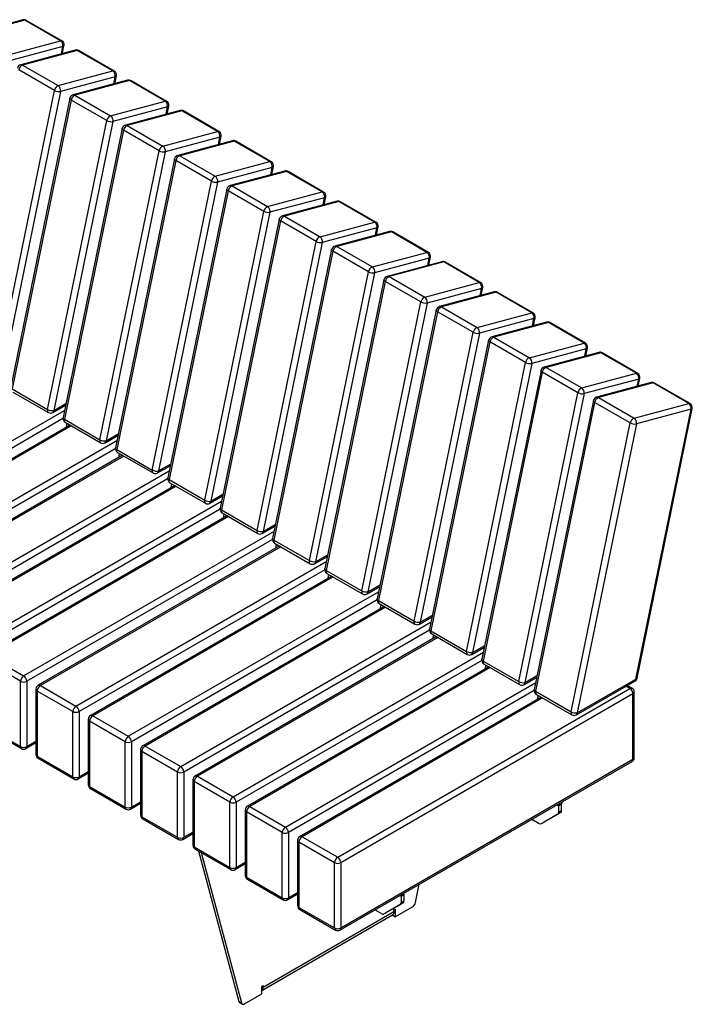
# Model space of a CAD drawing. Units: millimetres. Extents: x 2193 to 17727, y -9527 to 1720.
# Drawn here: x 16818 to 17727, y -2882 to -1552 of the extents above; entities that cross this region are included whole.
import ezdxf

# ---------------------------------------------------------------- set-up
doc = ezdxf.new("R2010")
doc.units = ezdxf.units.MM

# ---------------------------------------------------------------- blocks, each defined once
blk = doc.blocks.new('A$C23361')
at = {"color": 7, "linetype": 'Continuous', "lineweight": 25}
for p, q in [((-909.3, 519.1), (-983, 499.4)), ((-906.6, 518.7), (-980.4, 499)), ((-858.5, 491), (-906.6, 518.7)), ((-856.6, 490.8), (-904.7, 518.5)), ((-932.3, 471.2), (-858.5, 491)), ((-855.4, 483.1), (-929.2, 463.4)), ((-857.4, 473.3), (-855.4, 483.1)), ((-856, 473.7), (-853.8, 484.4)), ((-838.6, 478.3), (-912.3, 458.6)), ((-835.9, 477.9), (-909.7, 458.1)), ((-787.8, 450.1), (-835.9, 477.9)), ((-785.9, 450), (-834, 477.7)), ((-909.7, 458.1), (-861.6, 430.4)), ((-866.8, 423.9), (-914.9, 451.7)), ((-861.6, 430.4), (-787.8, 450.1)), ((-784.7, 442.3), (-858.5, 422.6)), ((-786.7, 432.5), (-784.7, 442.3)), ((-785.2, 432.8), (-783, 443.6)), ((-767.9, 437.5), (-841.6, 417.7)), ((-765.2, 437.1), (-839, 417.3)), ((-717.1, 409.3), (-765.2, 437.1)), ((-715.2, 409.1), (-763.3, 436.9)), ((-946.6, 33.8), (-866.8, 423.9)), ((-858.5, 422.6), (-938.3, 32.5)), ((-845.9, 413.2), (-925.8, 23)), ((-839, 417.3), (-790.9, 389.6)), ((-844.2, 410.9), (-924, 20.7)), ((-796.1, 383.1), (-844.2, 410.9)), ((-790.9, 389.6), (-717.1, 409.3)), ((-714, 401.5), (-787.7, 381.7)), ((-716, 391.6), (-714, 401.5)), ((-714.5, 392), (-712.3, 402.8)), ((-697.1, 396.7), (-770.9, 376.9)), ((-694.5, 396.3), (-768.3, 376.5)), ((-646.4, 368.5), (-694.5, 396.3)), ((-644.5, 368.3), (-692.6, 396.1)), ((-875.9, -7), (-796.1, 383.1)), ((-787.7, 381.7), (-867.6, -8.4)), ((-775.2, 372.3), (-855.1, -17.8)), ((-768.3, 376.5), (-720.2, 348.7)), ((-773.5, 370), (-853.3, -20.1)), ((-725.4, 342.3), (-773.5, 370)), ((-720.2, 348.7), (-646.4, 368.5)), ((-643.3, 360.7), (-717, 340.9)), ((-645.3, 350.8), (-643.3, 360.7)), ((-643.8, 351.2), (-641.6, 361.9)), ((-626.4, 355.9), (-700.2, 336.1)), ((-623.8, 355.4), (-697.5, 335.7)), ((-575.7, 327.7), (-623.8, 355.4)), ((-573.8, 327.5), (-621.9, 355.3)), ((-805.2, -47.8), (-725.4, 342.3)), ((-717, 340.9), (-796.9, -49.2)), ((-697.5, 335.7), (-649.5, 307.9)), ((-704.5, 331.5), (-784.3, -58.6)), ((-702.7, 329.2), (-782.6, -60.9)), ((-654.7, 301.5), (-702.7, 329.2)), ((-649.5, 307.9), (-575.7, 327.7)), ((-572.6, 319.9), (-646.3, 300.1)), ((-574.6, 310), (-572.6, 319.9)), ((-573.1, 310.4), (-570.9, 321.1)), ((-555.7, 315), (-629.5, 295.3)), ((-553.1, 314.6), (-626.8, 294.9)), ((-505, 286.9), (-553.1, 314.6)), ((-503.1, 286.7), (-551.2, 314.4)), ((-734.5, -88.7), (-654.7, 301.5)), ((-646.3, 300.1), (-726.1, -90)), ((-626.8, 294.9), (-578.8, 267.1)), ((-633.8, 290.7), (-713.6, -99.4)), ((-632, 288.4), (-711.9, -101.7)), ((-583.9, 260.6), (-632, 288.4)), ((-578.8, 267.1), (-505, 286.9)), ((-502.4, 269.6), (-500.2, 280.3)), ((-501.8, 279), (-575.6, 259.3)), ((-485, 274.2), (-558.8, 254.5)), ((-482.4, 273.8), (-556.1, 254)), ((-503.9, 269.2), (-501.8, 279)), ((-434.3, 246), (-482.4, 273.8)), ((-432.4, 245.9), (-480.5, 273.6)), ((-663.8, -129.5), (-583.9, 260.6)), ((-575.6, 259.3), (-655.4, -130.8)), ((-556.1, 254), (-508, 226.3)), ((-563.1, 249.9), (-642.9, -140.2)), ((-561.3, 247.6), (-641.1, -142.5)), ((-513.2, 219.8), (-561.3, 247.6)), ((-508, 226.3), (-434.3, 246)), ((-431.7, 228.7), (-429.5, 239.5)), ((-431.1, 238.2), (-504.9, 218.5)), ((-414.3, 233.4), (-488.1, 213.6)), ((-411.6, 233), (-485.4, 213.2)), ((-433.2, 228.4), (-431.1, 238.2)), ((-363.6, 205.2), (-411.6, 233)), ((-361.7, 205), (-409.7, 232.8)), ((-593.1, -170.3), (-513.2, 219.8)), ((-504.9, 218.5), (-584.7, -171.6)), ((-485.4, 213.2), (-437.3, 185.5)), ((-492.4, 209.1), (-572.2, -181.1)), ((-490.6, 206.8), (-570.4, -183.4)), ((-442.5, 179), (-490.6, 206.8)), ((-437.3, 185.5), (-363.6, 205.2)), ((-360.4, 197.4), (-434.2, 177.6)), ((-343.6, 192.6), (-417.4, 172.8)), ((-340.9, 192.2), (-414.7, 172.4)), ((-362.4, 187.5), (-360.4, 197.4)), ((-361, 187.9), (-358.8, 198.6)), ((-292.9, 164.4), (-340.9, 192.2)), ((-291, 164.2), (-339, 192)), ((-522.4, -211.1), (-442.5, 179)), ((-434.2, 177.6), (-514, -212.5)), ((-421.7, 168.2), (-501.5, -221.9)), ((-419.9, 165.9), (-499.7, -224.2)), ((-371.8, 138.2), (-419.9, 165.9)), ((-414.7, 172.4), (-366.6, 144.6)), ((-366.6, 144.6), (-292.9, 164.4)), ((-289.7, 156.6), (-363.5, 136.8)), ((-272.9, 151.8), (-346.6, 132)), ((-270.2, 151.3), (-344, 131.6)), ((-291.7, 146.7), (-289.7, 156.6)), ((-290.3, 147.1), (-288.1, 157.8)), ((-222.1, 123.6), (-270.2, 151.3)), ((-220.2, 123.4), (-268.3, 151.2)), ((-451.6, -251.9), (-371.8, 138.2)), ((-363.5, 136.8), (-443.3, -253.3)), ((-351, 127.4), (-430.8, -262.7)), ((-349.2, 125.1), (-429, -265)), ((-301.1, 97.4), (-349.2, 125.1)), ((-344, 131.6), (-295.9, 103.8)), ((-295.9, 103.8), (-222.1, 123.6)), ((-219, 115.8), (-292.8, 96)), ((-202.2, 110.9), (-275.9, 91.2)), ((-199.5, 110.5), (-273.3, 90.8)), ((-221, 105.9), (-219, 115.8)), ((-219.6, 106.3), (-217.4, 117)), ((-151.4, 82.8), (-199.5, 110.5)), ((-149.5, 82.6), (-197.6, 110.3)), ((-380.9, -292.8), (-301.1, 97.4)), ((-292.8, 96), (-372.6, -294.1)), ((-280.3, 86.6), (-360.1, -303.5)), ((-278.5, 84.3), (-358.3, -305.8)), ((-230.4, 56.5), (-278.5, 84.3)), ((-273.3, 90.8), (-225.2, 63)), ((-225.2, 63), (-151.4, 82.8)), ((-148.3, 74.9), (-222.1, 55.2)), ((-131.5, 70.1), (-205.2, 50.4)), ((-128.8, 69.7), (-202.6, 49.9)), ((-150.3, 65.1), (-148.3, 74.9)), ((-148.8, 65.5), (-146.7, 76.2)), ((-80.7, 41.9), (-128.8, 69.7)), ((-78.8, 41.8), (-126.9, 69.5)), ((-310.2, -333.6), (-230.4, 56.5)), ((-222.1, 55.2), (-301.9, -334.9)), ((-209.5, 45.8), (-289.4, -344.3)), ((-207.8, 43.5), (-287.6, -346.6)), ((-159.7, 15.7), (-207.8, 43.5)), ((-202.6, 49.9), (-154.5, 22.2)), ((-154.5, 22.2), (-80.7, 41.9)), ((-77.6, 34.1), (-151.3, 14.4)), ((-60.7, 29.3), (-134.5, 9.5)), ((-58.1, 28.9), (-131.9, 9.1)), ((-79.6, 24.3), (-77.6, 34.1)), ((-78.1, 24.6), (-75.9, 35.4)), ((-10, 1.1), (-58.1, 28.9)), ((-8.1, 0.9), (-56.2, 28.7)), ((-924, 20.7), (-875.9, -7)), ((-922.9, 16.6), (-874.8, -11.1)), ((-239.5, -374.4), (-159.7, 15.7)), ((-151.3, 14.4), (-231.2, -375.7)), ((-867.6, -8.4), (-851.2, 1.1)), ((-138.8, 5), (-218.7, -385.2)), ((-137.1, 2.6), (-216.9, -387.5)), ((-89, -25.1), (-137.1, 2.6)), ((-131.9, 9.1), (-83.8, -18.6)), ((-83.8, -18.6), (-10, 1.1)), ((-1191.2, -203.4), (-853.1, -8.2)), ((-868.8, -11.1), (-851.7, -1.2)), ((-81.4, -370.9), (-6.9, -6.7)), ((-6.9, -6.7), (-80.6, -26.5)), ((-79.8, -369.7), (-5.2, -5.5)), ((-855.2, -19.2), (-1187, -210.7)), ((-853.3, -20.1), (-805.2, -47.8)), ((-852.2, -24.2), (-804.1, -51.9)), ((-850.5, -30.7), (-849.4, -25.8)), ((-168.8, -415.2), (-89, -25.1)), ((-80.6, -26.5), (-160.5, -416.6)), ((-845.6, -28), (-1171.6, -216.1)), ((-843.9, -29), (-1168.6, -216.4)), ((-846.9, -28.7), (-846.6, -27.4)), ((-796.9, -49.2), (-780.5, -39.7)), ((-1120.5, -244.2), (-782.4, -49)), ((-798.1, -51.9), (-781, -42)), ((-784.5, -60), (-1116.3, -251.5)), ((-782.6, -60.9), (-734.5, -88.7)), ((-781.5, -65), (-733.4, -92.7)), ((-774.9, -68.8), (-1100.9, -257)), ((-773.2, -69.8), (-1097.9, -257.2)), ((-779.7, -71.6), (-778.7, -66.6)), ((-776.2, -69.5), (-775.9, -68.2)), ((-1049.8, -285), (-711.7, -89.8)), ((-727.4, -92.7), (-710.3, -82.9)), ((-726.1, -90), (-709.8, -80.6)), ((-713.8, -100.8), (-1045.6, -292.4)), ((-711.9, -101.7), (-663.8, -129.5)), ((-710.8, -105.8), (-662.7, -133.6)), ((-704.2, -109.6), (-1030.2, -297.8)), ((-702.4, -110.6), (-1027.2, -298.1)), ((-709, -112.4), (-708, -107.4)), ((-705.5, -110.3), (-705.2, -109)), ((-979.1, -325.8), (-641, -130.6)), ((-656.7, -133.6), (-639.5, -123.7)), ((-655.4, -130.8), (-639.1, -121.4)), ((-643, -141.6), (-974.8, -333.2)), ((-641.1, -142.5), (-593.1, -170.3)), ((-633.5, -150.4), (-959.5, -338.6)), ((-631.7, -151.4), (-956.5, -338.9)), ((-640, -146.6), (-592, -174.4)), ((-638.3, -153.2), (-637.3, -148.2)), ((-634.7, -151.1), (-634.5, -149.8)), ((-908.4, -366.6), (-570.3, -171.5)), ((-586, -174.4), (-568.8, -164.5)), ((-584.7, -171.6), (-568.4, -162.2)), ((-572.3, -182.5), (-904.1, -374)), ((-570.4, -183.4), (-522.4, -211.1)), ((-562.8, -191.2), (-888.7, -379.4)), ((-561, -192.3), (-885.7, -379.7)), ((-569.3, -187.5), (-521.3, -215.2)), ((-567.6, -194), (-566.6, -189)), ((-564, -192), (-563.8, -190.7)), ((-837.7, -407.5), (-499.5, -212.3)), ((-515.3, -215.2), (-498.1, -205.3)), ((-514, -212.5), (-497.6, -203)), ((-501.6, -223.3), (-833.4, -414.8)), ((-499.7, -224.2), (-451.6, -251.9)), ((-492.1, -232.1), (-818, -420.2)), ((-490.3, -233.1), (-815, -420.5)), ((-498.6, -228.3), (-450.5, -256)), ((-496.9, -234.9), (-495.9, -229.9)), ((-493.3, -232.8), (-493.1, -231.5)), ((-444.5, -256), (-427.4, -246.1)), ((-443.3, -253.3), (-426.9, -243.8)), ((-767, -448.3), (-428.8, -253.1)), ((-430.9, -264.1), (-762.7, -455.6)), ((-429, -265), (-380.9, -292.8)), ((-421.4, -272.9), (-747.3, -461.1)), ((-419.6, -273.9), (-744.3, -461.4)), ((-427.9, -269.1), (-379.8, -296.9)), ((-426.2, -275.7), (-425.2, -270.7)), ((-422.6, -273.6), (-422.3, -272.3)), ((-373.8, -296.9), (-356.7, -287)), ((-372.6, -294.1), (-356.2, -284.7)), ((-696.2, -489.1), (-358.1, -293.9)), ((-360.2, -304.9), (-692, -496.5)), ((-350.6, -313.7), (-676.6, -501.9)), ((-348.9, -314.7), (-673.6, -502.2)), ((-358.3, -305.8), (-310.2, -333.6)), ((-357.2, -309.9), (-309.1, -337.7)), ((-355.5, -316.5), (-354.5, -311.5)), ((-351.9, -314.4), (-351.6, -313.1)), ((-303.1, -337.7), (-286, -327.8)), ((-301.9, -334.9), (-285.5, -325.5)), ((-956.5, -338.9), (-908.4, -366.6)), ((-625.5, -529.9), (-287.4, -334.7)), ((-912.6, -374), (-960.7, -346.2)), ((-289.5, -345.7), (-621.3, -537.3)), ((-279.9, -354.5), (-605.9, -542.7)), ((-278.2, -355.5), (-602.9, -543)), ((-287.6, -346.6), (-239.5, -374.4)), ((-286.5, -350.7), (-238.4, -378.5)), ((-284.8, -357.3), (-283.8, -352.3)), ((-281.2, -355.2), (-280.9, -354)), ((-232.4, -378.5), (-215.3, -368.6)), ((-231.2, -375.7), (-214.8, -366.3)), ((-160.5, -416.6), (-81.4, -370.9)), ((-912.6, -462.2), (-912.6, -374)), ((-904.1, -374), (-904.1, -462.2)), ((-891.7, -384.6), (-891.7, -472.8)), ((-885.7, -379.7), (-837.7, -407.5)), ((-554.8, -570.8), (-216.7, -375.6)), ((-484.1, -611.6), (-89.5, -383.8)), ((-161.7, -419.3), (-82.6, -373.7)), ((-89.5, -383.8), (-94.9, -380.7)), ((-86.5, -383.5), (-93.1, -379.7)), ((-841.9, -414.8), (-890, -387.1)), ((-890, -387.1), (-890, -475.2)), ((-218.8, -386.6), (-550.6, -578.1)), ((-209.2, -395.3), (-535.2, -583.5)), ((-207.5, -396.4), (-532.2, -583.8)), ((-85.3, -391.1), (-479.9, -618.9)), ((-216.9, -387.5), (-168.8, -415.2)), ((-215.8, -391.6), (-167.7, -419.3)), ((-214.1, -398.1), (-213, -393.1)), ((-210.5, -396.1), (-210.2, -394.8)), ((-85.3, -479.3), (-85.3, -391.1)), ((-83.5, -476.9), (-83.5, -388.7)), ((-841.9, -503), (-841.9, -414.8)), ((-833.4, -414.8), (-833.4, -503)), ((-821, -425.4), (-821, -513.6)), ((-815, -420.5), (-767, -448.3)), ((-960.7, -434.4), (-912.6, -462.2)), ((-959.5, -437.2), (-911.4, -464.9)), ((-771.2, -455.6), (-819.3, -427.9)), ((-819.3, -427.9), (-819.3, -516.1)), ((-905.4, -464.9), (-891.7, -457.1)), ((-904.1, -462.2), (-891.7, -455)), ((-771.2, -543.8), (-771.2, -455.6)), ((-762.7, -455.6), (-762.7, -543.8)), ((-744.3, -461.4), (-696.2, -489.1)), ((-890, -475.2), (-841.9, -503)), ((-888.7, -478), (-840.7, -505.8)), ((-750.3, -466.3), (-750.3, -554.4)), ((-700.5, -496.5), (-748.6, -468.7)), ((-748.6, -468.7), (-748.6, -556.9)), ((-481.1, -709.9), (-86.5, -482.1)), ((-479.9, -707.1), (-85.3, -479.3)), ((-834.7, -505.8), (-821, -497.9)), ((-833.4, -503), (-821, -495.9)), ((-700.5, -584.6), (-700.5, -496.5)), ((-692, -496.5), (-692, -584.6)), ((-673.6, -502.2), (-625.5, -529.9)), ((-819.3, -516.1), (-771.2, -543.8)), ((-679.6, -507.1), (-679.6, -595.3)), ((-629.8, -537.3), (-677.9, -509.5)), ((-677.9, -509.5), (-677.9, -597.7)), ((-818, -518.8), (-770, -546.6)), ((-764, -546.6), (-750.3, -538.7)), ((-762.7, -543.8), (-750.3, -536.7)), ((-629.8, -625.5), (-629.8, -537.3)), ((-621.3, -537.3), (-621.3, -625.5)), ((-602.9, -543), (-554.8, -570.8)), ((-187.8, -540.6), (-185.4, -542)), ((-181.8, -539.9), (-185.4, -542)), ((-185.4, -550.6), (-185.4, -542)), ((-181.8, -548.5), (-181.8, -539.9)), ((-748.6, -556.9), (-700.5, -584.6)), ((-608.9, -547.9), (-608.9, -636.1)), ((-559.1, -578.1), (-607.1, -550.3)), ((-607.1, -550.3), (-607.1, -638.5)), ((-208.9, -566.2), (-186.6, -553.3)), ((-183.1, -551.3), (-205.3, -564.1)), ((-183.1, -551.3), (-186.6, -553.3)), ((-185.4, -550.6), (-181.8, -548.5)), ((-747.3, -559.6), (-699.2, -587.4)), ((-221.8, -560.2), (-211.9, -565.9)), ((-208.9, -566.2), (-205.3, -564.1)), ((-693.2, -587.4), (-679.6, -579.5)), ((-692, -584.6), (-679.6, -577.5)), ((-559.1, -666.3), (-559.1, -578.1)), ((-550.6, -578.1), (-550.6, -666.3)), ((-532.2, -583.8), (-484.1, -611.6)), ((-677.9, -597.7), (-629.8, -625.5)), ((-538.2, -588.7), (-538.2, -676.9)), ((-488.4, -618.9), (-536.4, -591.2)), ((-536.4, -591.2), (-536.4, -679.3)), ((-676.6, -600.5), (-628.5, -628.2)), ((-672, -603.1), (-617.6, -806.3)), ((-668.5, -605.2), (-614, -808.3)), ((-622.5, -628.2), (-608.9, -620.3)), ((-621.3, -625.5), (-608.9, -618.3)), ((-488.4, -707.1), (-488.4, -618.9)), ((-479.9, -618.9), (-479.9, -707.1)), ((-607.1, -638.5), (-559.1, -666.3)), ((-605.9, -641.3), (-557.8, -669)), ((-378.9, -672.6), (-373.9, -648)), ((-551.8, -669), (-538.2, -661.2)), ((-550.6, -666.3), (-538.2, -659.1)), ((-400, -663), (-398.2, -664)), ((-398.2, -664), (-394.7, -662)), ((-398.2, -664), (-398.2, -672.6)), ((-394.7, -662), (-394.7, -670.6)), ((-421.7, -688.2), (-399.4, -675.4)), ((-395.9, -673.3), (-418.2, -686.2)), ((-395.9, -673.3), (-399.4, -675.4)), ((-398.2, -672.6), (-394.7, -670.6)), ((-586.7, -791.4), (-410.1, -689.5)), ((-584.9, -787), (-408.1, -684.9)), ((-536.4, -679.3), (-488.4, -707.1)), ((-535.2, -682.1), (-487.1, -709.9)), ((-424.7, -687.9), (-433.9, -682.6)), ((-421.7, -688.2), (-418.2, -686.2)), ((-409.8, -689.3), (-409.8, -690)), ((-409.8, -690), (-406.3, -692)), ((-408.1, -682.8), (-406.3, -681.8)), ((-408.1, -684.9), (-408.1, -682.8)), ((-406.3, -692), (-383, -678.6)), ((-406.3, -681.8), (-406.3, -692)), ((-609.9, -809.6), (-586.7, -796.2)), ((-586.7, -786), (-584.9, -784.9)), ((-586.7, -796.2), (-586.7, -786)), ((-586.7, -786), (-584.9, -787)), ((-584.9, -784.9), (-584.9, -787)), ((-617.6, -806.3), (-614, -808.3)), ((-616.5, -807.8), (-612.9, -809.9))]:
    blk.add_line(p, q, dxfattribs=at)
at = {"color": 7, "linetype": 'Continuous', "lineweight": 25, "flags": 128}
for points in [[(-844.2, 410.9), (-844.9, 411.4), (-845.5, 411.9), (-845.8, 412.4), (-846, 412.9), (-845.9, 413.2)], [(-773.5, 370), (-774.2, 370.5), (-774.8, 371.1), (-775.1, 371.6), (-775.3, 372.1), (-775.2, 372.3)], [(-702.7, 329.2), (-703.5, 329.7), (-704.1, 330.2), (-704.4, 330.8), (-704.5, 331.3), (-704.5, 331.5)], [(-632, 288.4), (-632.8, 288.9), (-633.3, 289.4), (-633.7, 289.9), (-633.8, 290.4), (-633.8, 290.7)], [(-561.3, 247.6), (-562.1, 248.1), (-562.6, 248.6), (-563, 249.1), (-563.1, 249.6), (-563.1, 249.9)], [(-490.6, 206.8), (-491.4, 207.3), (-491.9, 207.8), (-492.3, 208.3), (-492.4, 208.8), (-492.4, 209.1)], [(-419.9, 165.9), (-420.6, 166.4), (-421.2, 167), (-421.6, 167.5), (-421.7, 168), (-421.7, 168.2)], [(-349.2, 125.1), (-349.9, 125.6), (-350.5, 126.1), (-350.9, 126.7), (-351, 127.2), (-351, 127.4)], [(-278.5, 84.3), (-279.2, 84.8), (-279.8, 85.3), (-280.1, 85.8), (-280.3, 86.3), (-280.3, 86.6)], [(-207.8, 43.5), (-208.5, 44), (-209.1, 44.5), (-209.4, 45), (-209.6, 45.5), (-209.5, 45.8)], [(-137.1, 2.6), (-137.8, 3.1), (-138.4, 3.7), (-138.7, 4.2), (-138.9, 4.7), (-138.8, 5)], [(-853.3, -20.1), (-854, -19.6), (-854.6, -19.1), (-854.9, -18.5), (-855.1, -18), (-855.1, -17.8)], [(-782.6, -60.9), (-783.3, -60.4), (-783.9, -59.9), (-784.2, -59.3), (-784.4, -58.8), (-784.3, -58.6)], [(-711.9, -101.7), (-712.6, -101.2), (-713.2, -100.7), (-713.5, -100.2), (-713.7, -99.7), (-713.6, -99.4)], [(-641.1, -142.5), (-641.9, -142), (-642.5, -141.5), (-642.8, -141), (-642.9, -140.5), (-642.9, -140.2)], [(-570.4, -183.4), (-571.2, -182.9), (-571.7, -182.3), (-572.1, -181.8), (-572.2, -181.3), (-572.2, -181.1)], [(-499.7, -224.2), (-500.5, -223.7), (-501, -223.2), (-501.4, -222.6), (-501.5, -222.1), (-501.5, -221.9)], [(-429, -265), (-429.8, -264.5), (-430.3, -264), (-430.7, -263.4), (-430.8, -262.9), (-430.8, -262.7)], [(-358.3, -305.8), (-359.1, -305.3), (-359.6, -304.8), (-360, -304.3), (-360.1, -303.8), (-360.1, -303.5)], [(-287.6, -346.6), (-288.3, -346.1), (-288.9, -345.6), (-289.3, -345.1), (-289.4, -344.6), (-289.4, -344.3)], [(-216.9, -387.5), (-217.6, -387), (-218.2, -386.4), (-218.5, -385.9), (-218.7, -385.4), (-218.7, -385.2)], [(-184.9, -538.9), (-185.2, -540.3), (-185.4, -542)], [(-394.7, -662), (-394.8, -660.5), (-394.9, -660.1)], [(-614, -808.3), (-613.8, -808.9), (-613.5, -809.5), (-613, -809.8), (-612.5, -810.1), (-611.9, -810.2), (-611.3, -810.1), (-610.6, -809.9), (-609.9, -809.6)]]:
    blk.add_lwpolyline(points, dxfattribs=at)
at = {"color": 7, "linetype": 'Continuous', "lineweight": 25}
for centre, radius, start, end in [((-907.7, 513.4), 6, 60.0027, 104.9958), ((-908.5, 515.8), 3.42, 57.6893, 103.904), ((-905.9, 516.4), 2.44, 61.8597, 107.9284), ((-857.8, 488.6), 2.44, 61.8597, 107.9284), ((-862.9, 484.7), 7.62, 348.3693, 55.4658), ((-859.6, 485.6), 6, 348.4353, 60.0027), ((-855.6, 485.1), 1.93, 275.1721, 339.4467), ((-837, 472.5), 6, 60.0027, 104.9958), ((-837.7, 475), 3.42, 57.6893, 103.904), ((-835.2, 475.6), 2.44, 61.8597, 107.9284), ((-910.8, 452.8), 6, 104.9958, 168.4353), ((-906.4, 450.2), 8.63, 112.4951, 169.9157), ((-911.5, 455.2), 3.42, 57.6893, 103.904), ((-787.1, 447.8), 2.44, 61.8597, 107.9284), ((-792.2, 443.9), 7.62, 348.3693, 55.4658), ((-788.9, 444.8), 6, 348.4353, 60.0027), ((-784.9, 444.2), 1.93, 275.1721, 339.4467), ((-858.3, 422.4), 8.63, 112.4951, 169.9157), ((-865.9, 424.1), 7.62, 348.3693, 55.4658), ((-766.3, 431.7), 6, 60.0027, 104.9958), ((-767, 434.2), 3.42, 57.6893, 103.904), ((-764.5, 434.8), 2.44, 61.8597, 107.9284), ((-860.7, 434.8), 12.4, 240.958, 280.6343), ((-840.1, 412), 6, 104.9958, 168.4353), ((-835.7, 409.3), 8.63, 112.4951, 169.9157), ((-840.8, 414.4), 3.42, 57.6893, 103.904), ((-716.4, 407), 2.44, 61.8597, 107.9284), ((-721.4, 403), 7.62, 348.3693, 55.4658), ((-718.2, 404), 6, 348.4353, 60.0027), ((-714.1, 403.4), 1.93, 275.1721, 339.4467), ((-787.6, 381.6), 8.63, 112.4951, 169.9157), ((-795.2, 383.3), 7.62, 348.3693, 55.4658), ((-695.6, 390.9), 6, 60.0027, 104.9958), ((-696.3, 393.4), 3.42, 57.6893, 103.904), ((-693.7, 393.9), 2.44, 61.8597, 107.9284), ((-790, 394), 12.4, 240.958, 280.6343), ((-769.4, 371.1), 6, 104.9958, 168.4353), ((-765, 368.5), 8.63, 112.4951, 169.9157), ((-770.1, 373.6), 3.42, 57.6893, 103.904), ((-645.7, 366.2), 2.44, 61.8597, 107.9284), ((-650.7, 362.2), 7.62, 348.3693, 55.4658), ((-647.5, 363.1), 6, 348.4353, 60.0027), ((-643.4, 362.6), 1.93, 275.1721, 339.4467), ((-716.9, 340.8), 8.63, 112.4951, 169.9157), ((-724.5, 342.5), 7.62, 348.3693, 55.4658), ((-624.9, 350.1), 6, 60.0027, 104.9958), ((-625.6, 352.5), 3.42, 57.6893, 103.904), ((-623, 353.1), 2.44, 61.8597, 107.9284), ((-719.3, 353.2), 12.4, 240.958, 280.6343), ((-698.6, 330.3), 6, 104.9958, 168.4353), ((-694.2, 327.7), 8.63, 112.4951, 169.9157), ((-699.4, 332.8), 3.42, 57.6893, 103.904), ((-574.9, 325.4), 2.44, 61.8597, 107.9284), ((-580, 321.4), 7.62, 348.3693, 55.4658), ((-576.8, 322.3), 6, 348.4353, 60.0027), ((-572.7, 321.8), 1.93, 275.1721, 339.4467), ((-646.2, 299.9), 8.63, 112.4951, 169.9157), ((-653.8, 301.6), 7.62, 348.3693, 55.4658), ((-554.2, 309.2), 6, 60.0027, 104.9958), ((-554.9, 311.7), 3.42, 57.6893, 103.904), ((-552.3, 312.3), 2.44, 61.8597, 107.9284), ((-648.6, 312.3), 12.4, 240.958, 280.6343), ((-627.9, 289.5), 6, 104.9958, 168.4353), ((-623.5, 286.9), 8.63, 112.4951, 169.9157), ((-628.7, 292), 3.42, 57.6893, 103.904), ((-504.2, 284.5), 2.44, 61.8597, 107.9284), ((-509.3, 280.6), 7.62, 348.3693, 55.4658), ((-506.1, 281.5), 6, 348.4353, 60.0027), ((-502, 281), 1.93, 275.1721, 339.4467), ((-575.4, 259.1), 8.63, 112.4951, 169.9157), ((-583.1, 260.8), 7.62, 348.3693, 55.4658), ((-483.5, 268.4), 6, 60.0027, 104.9958), ((-484.2, 270.9), 3.42, 57.6893, 103.904), ((-481.6, 271.5), 2.44, 61.8597, 107.9284), ((-577.9, 271.5), 12.4, 240.958, 280.6343), ((-557.2, 248.7), 6, 104.9958, 168.4353), ((-552.8, 246.1), 8.63, 112.4951, 169.9157), ((-558, 251.1), 3.42, 57.6893, 103.904), ((-433.5, 243.7), 2.44, 61.8597, 107.9284), ((-438.6, 239.8), 7.62, 348.3693, 55.4658), ((-435.4, 240.7), 6, 348.4353, 60.0027), ((-431.3, 240.1), 1.93, 275.1721, 339.4467), ((-504.7, 218.3), 8.63, 112.4951, 169.9157), ((-512.4, 220), 7.62, 348.3693, 55.4658), ((-412.7, 227.6), 6, 60.0027, 104.9958), ((-413.5, 230.1), 3.42, 57.6893, 103.904), ((-410.9, 230.7), 2.44, 61.8597, 107.9284), ((-507.2, 230.7), 12.4, 240.958, 280.6343), ((-486.5, 207.8), 6, 104.9958, 168.4353), ((-482.1, 205.2), 8.63, 112.4951, 169.9157), ((-487.2, 210.3), 3.42, 57.6893, 103.904), ((-362.8, 202.9), 2.44, 61.8597, 107.9284), ((-367.9, 198.9), 7.62, 348.3693, 55.4658), ((-364.7, 199.9), 6, 348.4353, 60.0027), ((-360.6, 199.3), 1.93, 275.1721, 339.4467), ((-342, 186.8), 6, 60.0027, 104.9958), ((-342.8, 189.3), 3.42, 57.6893, 103.904), ((-340.2, 189.8), 2.44, 61.8597, 107.9284), ((-434, 177.5), 8.63, 112.4951, 169.9157), ((-436.5, 189.9), 12.4, 240.958, 280.6343), ((-441.7, 179.2), 7.62, 348.3693, 55.4658), ((-416.5, 169.5), 3.42, 57.6893, 103.904), ((-415.8, 167), 6, 104.9958, 168.4353), ((-411.4, 164.4), 8.63, 112.4951, 169.9157), ((-292.1, 162.1), 2.44, 61.8597, 107.9284), ((-297.2, 158.1), 7.62, 348.3693, 55.4658), ((-294, 159), 6, 348.4353, 60.0027), ((-289.9, 158.5), 1.93, 275.1721, 339.4467), ((-271.3, 146), 6, 60.0027, 104.9958), ((-272.1, 148.4), 3.42, 57.6893, 103.904), ((-269.5, 149), 2.44, 61.8597, 107.9284), ((-363.3, 136.7), 8.63, 112.4951, 169.9157), ((-365.8, 149.1), 12.4, 240.958, 280.6343), ((-370.9, 138.4), 7.62, 348.3693, 55.4658), ((-345.1, 126.2), 6, 104.9958, 168.4353), ((-340.7, 123.6), 8.63, 112.4951, 169.9157), ((-345.8, 128.7), 3.42, 57.6893, 103.904), ((-221.4, 121.3), 2.44, 61.8597, 107.9284), ((-226.5, 117.3), 7.62, 348.3693, 55.4658), ((-223.2, 118.2), 6, 348.4353, 60.0027), ((-219.2, 117.7), 1.93, 275.1721, 339.4467), ((-200.6, 105.1), 6, 60.0027, 104.9958), ((-201.3, 107.6), 3.42, 57.6893, 103.904), ((-198.8, 108.2), 2.44, 61.8597, 107.9284), ((-292.6, 95.8), 8.63, 112.4951, 169.9157), ((-295.1, 108.2), 12.4, 240.958, 280.6343), ((-300.2, 97.5), 7.62, 348.3693, 55.4658), ((-274.4, 85.4), 6, 104.9958, 168.4353), ((-270, 82.8), 8.63, 112.4951, 169.9157), ((-275.1, 87.9), 3.42, 57.6893, 103.904), ((-150.7, 80.4), 2.44, 61.8597, 107.9284), ((-155.8, 76.5), 7.62, 348.3693, 55.4658), ((-152.5, 77.4), 6, 348.4353, 60.0027), ((-148.5, 76.9), 1.93, 275.1721, 339.4467), ((-129.9, 64.3), 6, 60.0027, 104.9958), ((-130.6, 66.8), 3.42, 57.6893, 103.904), ((-128.1, 67.4), 2.44, 61.8597, 107.9284), ((-221.9, 55), 8.63, 112.4951, 169.9157), ((-224.4, 67.4), 12.4, 240.958, 280.6343), ((-229.5, 56.7), 7.62, 348.3693, 55.4658), ((-203.7, 44.6), 6, 104.9958, 168.4353), ((-199.3, 42), 8.63, 112.4951, 169.9157), ((-204.4, 47), 3.42, 57.6893, 103.904), ((-80, 39.6), 2.44, 61.8597, 107.9284), ((-85, 35.7), 7.62, 348.3693, 55.4658), ((-81.8, 36.6), 6, 348.4353, 60.0027), ((-77.8, 36), 1.93, 275.1721, 339.4467), ((-59.2, 23.5), 6, 60.0027, 104.9958), ((-59.9, 26), 3.42, 57.6893, 103.904), ((-57.3, 26.6), 2.44, 61.8597, 107.9284), ((-151.2, 14.2), 8.63, 112.4951, 169.9157), ((-153.6, 26.6), 12.4, 240.958, 280.6343), ((-158.8, 15.9), 7.62, 348.3693, 55.4658), ((-133, 3.7), 6, 104.9958, 168.4353), ((-128.6, 1.1), 8.63, 112.4951, 169.9157), ((-133.7, 6.2), 3.42, 57.6893, 103.904), ((-9.3, -1.2), 2.44, 61.8597, 107.9284), ((-14.3, -5.2), 7.62, 348.3693, 55.4658), ((-11.1, -4.3), 6, 348.4353, 60.0027), ((-872.4, -8.3), 3.71, 160.1672, 229.8359), ((-869.9, 3.9), 12.4, 240.958, 280.6343), ((-871.8, -5.9), 6, 240.0027, 299.9973), ((-870.5, -8.7), 2.96, 305.0133, 6.2988), ((-7, -4.8), 1.93, 275.1721, 339.4467), ((-849.2, -19), 6, 168.4353, 240.0027), ((-849.8, -21.3), 3.71, 160.1672, 229.8359), ((-80.5, -26.6), 8.63, 112.4951, 169.9157), ((-82.9, -14.2), 12.4, 240.958, 280.6343), ((-88.1, -24.9), 7.62, 348.3693, 55.4658), ((-801.7, -49.1), 3.71, 160.1672, 229.8359), ((-799.2, -36.9), 12.4, 240.958, 280.6343), ((-801.1, -46.7), 6, 240.0027, 299.9973), ((-799.8, -49.5), 2.96, 305.0133, 6.2988), ((-778.5, -59.8), 6, 168.4353, 240.0027), ((-779.1, -62.2), 3.71, 160.1672, 229.8359), ((-731, -89.9), 3.71, 160.1672, 229.8359), ((-728.4, -77.8), 12.4, 240.958, 280.6343), ((-730.4, -87.6), 6, 240.0027, 299.9973), ((-729.1, -90.3), 2.96, 305.0133, 6.2988), ((-707.8, -100.6), 6, 168.4353, 240.0027), ((-708.4, -103), 3.71, 160.1672, 229.8359), ((-660.3, -130.7), 3.71, 160.1672, 229.8359), ((-657.7, -118.6), 12.4, 240.958, 280.6343), ((-658.4, -131.1), 2.96, 305.0133, 6.2988), ((-659.7, -128.4), 6, 240.0027, 299.9973), ((-637, -141.4), 6, 168.4353, 240.0027), ((-637.7, -143.8), 3.71, 160.1672, 229.8359), ((-589.6, -171.6), 3.71, 160.1672, 229.8359), ((-587, -159.4), 12.4, 240.958, 280.6343), ((-587.7, -172), 2.96, 305.0133, 6.2988), ((-589, -169.2), 6, 240.0027, 299.9973), ((-566.3, -182.3), 6, 168.4353, 240.0027), ((-566.9, -184.6), 3.71, 160.1672, 229.8359), ((-518.9, -212.4), 3.71, 160.1672, 229.8359), ((-516.3, -200.2), 12.4, 240.958, 280.6343), ((-517, -212.8), 2.96, 305.0133, 6.2988), ((-518.3, -210), 6, 240.0027, 299.9973), ((-495.6, -223.1), 6, 168.4353, 240.0027), ((-496.2, -225.4), 3.71, 160.1672, 229.8359), ((-448.1, -253.2), 3.71, 160.1672, 229.8359), ((-445.6, -241), 12.4, 240.958, 280.6343), ((-447.5, -250.8), 6, 240.0027, 299.9973), ((-446.2, -253.6), 2.96, 305.0133, 6.2988), ((-424.9, -263.9), 6, 168.4353, 240.0027), ((-425.5, -266.3), 3.71, 160.1672, 229.8359), ((-377.4, -294), 3.71, 160.1672, 229.8359), ((-374.9, -281.9), 12.4, 240.958, 280.6343), ((-376.8, -291.7), 6, 240.0027, 299.9973), ((-375.5, -294.4), 2.96, 305.0133, 6.2988), ((-354.2, -304.7), 6, 168.4353, 240.0027), ((-354.8, -307.1), 3.71, 160.1672, 229.8359), ((-306.7, -334.8), 3.71, 160.1672, 229.8359), ((-304.2, -322.7), 12.4, 240.958, 280.6343), ((-306.1, -332.5), 6, 240.0027, 299.9973), ((-304.8, -335.2), 2.96, 305.0133, 6.2988), ((-283.5, -345.5), 6, 168.4353, 240.0027), ((-284.1, -347.9), 3.71, 160.1672, 229.8359), ((-903.4, -374.4), 9.22, 122.6055, 177.3945), ((-913.3, -374.4), 9.22, 2.6055, 57.3945), ((-85.6, -368.5), 6, 299.9973, 348.4353), ((-84.3, -371.3), 2.88, 304.0564, 7.2558), ((-81.6, -369), 1.93, 275.1721, 339.4467), ((-908.4, -365.8), 9.22, 242.6097, 297.3903), ((-885.7, -384.6), 6, 119.9973, 180), ((-888.7, -384.3), 3.02, 185.6948, 245.6253), ((-880.8, -387.5), 9.22, 122.6055, 177.3945), ((-887.5, -382.2), 3.02, 54.3824, 114.3071), ((-236, -375.7), 3.71, 160.1672, 229.8359), ((-233.5, -363.5), 12.4, 240.958, 280.6343), ((-235.4, -373.3), 6, 240.0027, 299.9973), ((-234.1, -376.1), 2.96, 305.0133, 6.2988), ((-212.8, -386.4), 6, 168.4353, 240.0027), ((-87.8, -386.2), 3.02, 65.6929, 125.6176), ((-94.5, -391.6), 9.22, 2.6055, 57.3945), ((-89.5, -388.7), 6, 0, 60.0027), ((-213.4, -388.7), 3.71, 160.1672, 229.8359), ((-86.5, -388.4), 3.02, 294.3747, 354.3052), ((-832.7, -415.2), 9.22, 122.6055, 177.3945), ((-842.6, -415.2), 9.22, 2.6055, 57.3945), ((-837.7, -406.6), 9.22, 242.6097, 297.3903), ((-815, -425.4), 6, 119.9973, 180), ((-818, -425.1), 3.02, 185.6948, 245.6253), ((-810.1, -428.3), 9.22, 122.6055, 177.3945), ((-816.8, -423), 3.02, 54.3824, 114.3071), ((-165.3, -416.5), 3.71, 160.1672, 229.8359), ((-162.8, -404.3), 12.4, 240.958, 280.6343), ((-164.7, -414.1), 6, 240.0027, 299.9973), ((-163.4, -416.9), 2.96, 305.0133, 6.2988), ((-762, -456.1), 9.22, 122.6055, 177.3945), ((-771.9, -456.1), 9.22, 2.6055, 57.3945), ((-908.4, -454), 9.22, 242.6097, 297.3903), ((-909.7, -462.5), 2.96, 173.7012, 234.9867), ((-908.4, -459.7), 6, 240.0027, 299.9973), ((-907.1, -462.5), 2.96, 305.0133, 6.2988), ((-767, -447.4), 9.22, 242.6097, 297.3903), ((-744.3, -466.3), 6, 119.9973, 180), ((-739.4, -469.1), 9.22, 122.6055, 177.3945), ((-746.1, -463.8), 3.02, 54.3824, 114.3071), ((-885.7, -472.8), 6, 180, 240.0027), ((-888.7, -472.5), 3.02, 185.6948, 245.6253), ((-887, -475.6), 2.96, 173.7012, 234.9867), ((-747.3, -466), 3.02, 185.6948, 245.6253), ((-89.5, -476.9), 6, 299.9973, 360), ((-86.5, -476.6), 3.02, 294.3747, 354.3052), ((-691.3, -496.9), 9.22, 122.6055, 177.3945), ((-701.2, -496.9), 9.22, 2.6055, 57.3945), ((-88.2, -479.7), 2.88, 304.0564, 7.2558), ((-837.7, -494.8), 9.22, 242.6097, 297.3903), ((-839, -503.3), 2.96, 173.7012, 234.9867), ((-836.4, -503.3), 2.96, 305.0133, 6.2988), ((-696.2, -488.3), 9.22, 242.6097, 297.3903), ((-673.6, -507.1), 6, 119.9973, 180), ((-668.6, -509.9), 9.22, 122.6055, 177.3945), ((-675.4, -504.6), 3.02, 54.3824, 114.3071), ((-837.7, -500.6), 6, 240.0027, 299.9973), ((-815, -513.6), 6, 180, 240.0027), ((-818, -513.3), 3.02, 185.6948, 245.6253), ((-816.3, -516.4), 2.96, 173.7012, 234.9867), ((-676.6, -506.8), 3.02, 185.6948, 245.6253), ((-620.6, -537.7), 9.22, 122.6055, 177.3945), ((-630.5, -537.7), 9.22, 2.6055, 57.3945), ((-767, -535.6), 9.22, 242.6097, 297.3903), ((-768.3, -544.1), 2.96, 173.7012, 234.9867), ((-765.6, -544.1), 2.96, 305.0133, 6.2988), ((-625.5, -529.1), 9.22, 242.6097, 297.3903), ((-602.9, -547.9), 6, 119.9973, 180), ((-597.9, -550.8), 9.22, 122.6055, 177.3945), ((-604.7, -545.4), 3.02, 54.3824, 114.3071), ((-174.6, -540.2), 7.21, 149.0507, 178.0506), ((-767, -541.4), 6, 240.0027, 299.9973), ((-744.3, -554.4), 6, 180, 240.0027), ((-747.3, -554.1), 3.02, 185.6948, 245.6253), ((-745.6, -557.2), 2.96, 173.7012, 234.9867), ((-605.9, -547.6), 3.02, 185.6948, 245.6253), ((-188.4, -550.9), 3.02, 305.698, 5.6204), ((-184.8, -548.8), 3.02, 305.698, 5.6204), ((-549.9, -578.5), 9.22, 122.6055, 177.3945), ((-559.8, -578.5), 9.22, 2.6055, 57.3945), ((-210.1, -563.4), 3.02, 234.3818, 294.314), ((-696.2, -576.5), 9.22, 242.6097, 297.3903), ((-697.5, -585), 2.96, 173.7012, 234.9867), ((-694.9, -585), 2.96, 305.0133, 6.2988), ((-554.8, -569.9), 9.22, 242.6097, 297.3903), ((-532.2, -588.7), 6, 119.9973, 180), ((-527.2, -591.6), 9.22, 122.6055, 177.3945), ((-533.9, -586.3), 3.02, 54.3824, 114.3071), ((-696.2, -582.2), 6, 240.0027, 299.9973), ((-673.6, -595.3), 6, 180, 240.0027), ((-676.6, -595), 3.02, 185.6948, 245.6253), ((-674.9, -598), 2.96, 173.7012, 234.9867), ((-535.2, -588.4), 3.02, 185.6948, 245.6253), ((-479.1, -619.3), 9.22, 122.6055, 177.3945), ((-489.1, -619.3), 9.22, 2.6055, 57.3945), ((-484.1, -610.7), 9.22, 242.6097, 297.3903), ((-625.5, -617.3), 9.22, 242.6097, 297.3903), ((-626.8, -625.8), 2.96, 173.7012, 234.9867), ((-625.5, -623), 6, 240.0027, 299.9973), ((-624.2, -625.8), 2.96, 305.0133, 6.2988), ((-602.9, -636.1), 6, 180, 240.0027), ((-605.9, -635.8), 3.02, 185.6948, 245.6253), ((-604.2, -638.9), 2.96, 173.7012, 234.9867), ((-401.2, -663.9), 3.01, 357.298, 32.9481), ((-554.8, -658.1), 9.22, 242.6097, 297.3903), ((-556.1, -666.6), 2.96, 173.7012, 234.9867), ((-554.8, -663.8), 6, 240.0027, 299.9973), ((-553.5, -666.6), 2.96, 305.0133, 6.2988), ((-532.2, -676.9), 6, 180, 240.0027), ((-535.2, -676.6), 3.02, 185.6948, 245.6253), ((-401.2, -672.9), 3.02, 305.698, 5.6204), ((-397.7, -670.9), 3.02, 305.698, 5.6204), ((-388.1, -670.7), 9.4, 302.9339, 348.3722), ((-533.5, -679.7), 2.96, 173.7012, 234.9867), ((-422.9, -685.5), 3.02, 234.3818, 294.314), ((-412.8, -685.5), 4.8, 304.0564, 7.2558), ((-484.1, -698.9), 9.22, 242.6097, 297.3903), ((-485.4, -707.4), 2.96, 173.7012, 234.9867), ((-484.1, -704.7), 6, 240.0027, 299.9973), ((-482.8, -707.4), 2.96, 305.0133, 6.2988), ((-590.1, -787.4), 5.18, 310.8927, 5.153), ((-615.2, -805.8), 2.42, 191.8436, 238.3649)]:
    blk.add_arc(centre, radius, start, end, dxfattribs=at)

msp = doc.modelspace()

# ---------------------------------------------------------------- block references
msp.add_blockref('A$C23361', (17732, -2071.6))

doc.saveas('drawing.dxf')
